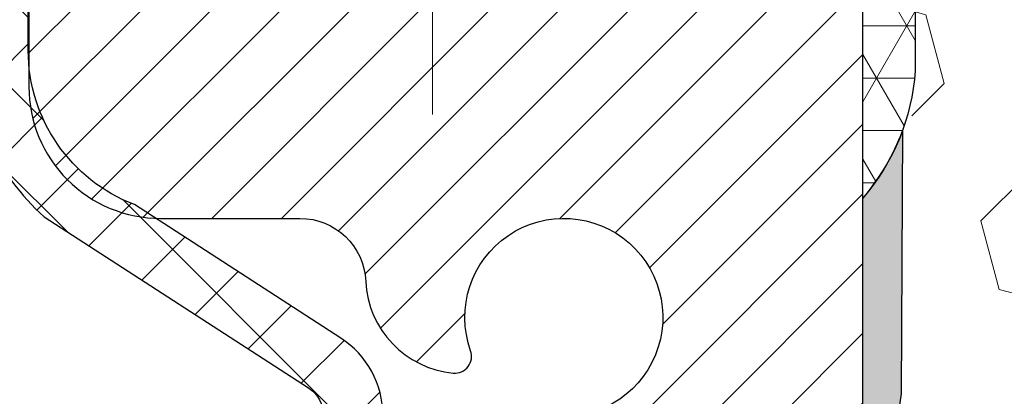
# Model space of a CAD drawing. Extents: x -7 to 3254, y -7 to 1977.
# Drawn here: x 17 to 19, y 22 to 22 of the extents above; entities that cross this region are included whole.
import ezdxf

# ---------------------------------------------------------------- set-up
doc = ezdxf.new("R2010")
doc.units = 0
doc.header["$LTSCALE"] = 5
doc.header["$MEASUREMENT"] = 0
doc.linetypes.add('CENTERX2', pattern=[4, 2.5, -0.5, 0.5, -0.5])
for name, color, linetype, lineweight in [('CENTERLINE - L', 1, 'CENTERX2', 18), ('CONCRETE - H', 130, 'CONTINUOUS', 9), ('CORNER BEAD - H', 50, 'CONTINUOUS', 15), ('CORNER BEAD - L', 52, 'CONTINUOUS', 25), ('EPOXY ADHESIVE - H', 50, 'CONTINUOUS', 15), ('EPOXY ADHESIVE - L', 52, 'CONTINUOUS', 25), ('FOAM INSERT - H', 150, 'CONTINUOUS', 9), ('MIG RETAINER - H', 251, 'CONTINUOUS', 20), ('MIG RETAINER - L', 7, 'CONTINUOUS', 30), ('PVC SIDESHEET - H', 170, 'CONTINUOUS', 20), ('PVC SIDESHEET - L', 150, 'CONTINUOUS', 25)]:
    doc.layers.add(name, color=color, linetype=linetype, lineweight=lineweight)

msp = doc.modelspace()

# ---------------------------------------------------------------- hatches: boundary and pattern name
at = {"layer": 'CONCRETE - H'}
h = msp.add_hatch(dxfattribs=at)
h.set_pattern_fill('AR-CONC', color=256, scale=0.231)
h.set_pattern_definition([(49.99999999999999, (0, 0), (1.65687102180774, -0.1449574318097947), [0.17325, -1.90575]), (355, (0, 0), (-0.32051558064603, 1.737563828847027), [0.1386, -1.5246]), (100.45144446, (0.13807258311, -0.01207978464), (1.336355435939629, 1.592606379137534), [0.14723984352, -1.61963827872]), (46.18420000000002, (0, 0.462), (2.465327473851332, -0.3823495386320068), [0.259875, -2.858625]), (96.63563549, (0.20544388095, 0.43013746083), (2.159069094507468, 2.250213967789211), [0.22085989002, -2.4294587856]), (351.1841639899999, (0, 0.462), (2.159069093076526, 2.250213966623678), [0.2079, -2.28690000231]), (21, (0.231, 0.3465), (1.378855290393647, -0.9300496374369327), [0.17325, -1.90575]), (326.0000000000001, (0.231, 0.3465), (0.5620584167388538, 1.67509660405823), [0.1386, -1.5246]), (71.45144474, (0.34590460674, 0.26899586406), (1.940913690246233, 0.7450469629826774), [0.1472398389, -1.61963827872]), (37.50000000000001, (0, 0), (0.02808926578294145, 0.7689848023503296), [0, -1.50612, 0, -1.5477, 0, -1.530375]), (7.499999999999999, (0, 0), (0.6076906314913633, 0.9110910544482522), [0, -0.88242, 0, -1.47147, 0, -0.583275]), (327.5, (-0.51513, 0), (1.233129827558265, -0.05210175370641724), [0, -0.5775, 0, -1.8018, 0, -2.39085]), (317.5, (-0.7461300000000001, 0), (1.347160051180912, 0.231242509187654), [0, -0.75075, 0, -1.19658, 0, -1.69785])])
edge = h.paths.add_edge_path()
edge.add_spline(control_points=[(7.221447110155168, 23.08187340329516), (7.588370319072647, 22.05620858693844), (12.66553492886479, 22.91738508372818), (18.77866275488999, 12.97101298584764), (11.47266498875627, 12.38348613170997), (11.41530497951146, 10.99912910005606)], knot_values=[0, 0, 0, 0, 2.756812715413949, 12.70938068862233, 16.6993514760857, 16.6993514760857, 16.6993514760857, 16.6993514760857], degree=3, periodic=0)
edge.add_line((11.41530497951146, 10.99912910005605), (11.90830663153349, 10.99912910005469))
edge.add_line((11.90830663153349, 10.99912910005469), (11.90830663153349, 11.12511310856769))
edge.add_line((11.90830663153349, 11.12511310856769), (11.90830663153349, 11.1959791085676))
edge.add_line((11.90830663153349, 11.1959791085676), (12.57799033153346, 11.1959791085676))
edge.add_arc((12.57799033153348, 11.23534910856758), 0.03936999999998569, 269.9999999999768, 299.9999999999687)
edge.add_line((12.59767533153345, 11.20125368842059), (12.73343623915131, 11.27963528497924))
edge.add_arc((12.78855423915113, 11.18416810856807), 0.1102359999995497, 90.00000000001472, 120.00000000002649, ccw=False)
edge.add_line((12.7885542391511, 11.29440410856762), (13.69651218018002, 11.29440410856762))
edge.add_arc((13.69651218018011, 11.33377410856755), 0.03936999999993418, 269.999999999863, 299.9999673212338)
edge.add_line((13.71619716073369, 11.29967867719324), (14.39628436633894, 11.69232669123841))
edge.add_arc((14.4562843070663, 11.58840360856328), 0.1199999999999497, 89.99999999996692, 119.99996732130131, ccw=False)
edge.add_line((14.45628430706637, 11.70840360856323), (14.66772568962616, 11.70840360856329))
edge.add_arc((14.66772568962616, 11.74777360856321), 0.03936999999992352, 270, 315.000000000075)
edge.add_line((14.69556448360146, 11.71993481458799), (14.81203100773435, 11.83640133872092))
edge.add_arc((15.06173298204094, 11.58669936441422), 0.3531319186157956, 103.90200089102763, 134.9999999999868, ccw=False)
edge.add_arc((15.35101757512385, 10.41792959097358), 1.557170273114367, 76.09799910891638, 103.90200089104007, ccw=False)
edge.add_arc((15.64030216820751, 11.58669936441314), 0.3531319186166605, 45.00000000008072, 76.09799910894031, ccw=False)
edge.add_line((15.89000414251441, 11.83640133872075), (16.00647066664733, 11.71993481458799))
edge.add_arc((16.03430946062254, 11.7477736085632), 0.03936999999985372, 225.0000000000018, 270.0000000000103)
edge.add_line((16.03430946062255, 11.70840360856334), (16.68157626431088, 11.70840360856334))
edge.add_line((16.68157626431088, 11.70840360856334), (17.67994260265652, 11.70840360856329))
edge.add_arc((17.67994260265652, 11.74777360856331), 0.03937000000001944, 269.9999999999948, 360)
edge.add_line((17.71931260265654, 11.74777360856331), (17.71931260271178, 20.43558573419932))
edge.add_arc((17.67994260271177, 20.43558573419927), 0.03937000000001234, 7.755480046238301e-11, 75.82978608414072)
edge.add_line((17.68958051146009, 20.47375781319636), (17.63620865626697, 20.49462102247742))
edge.add_line((17.63620865626697, 20.49462102247742), (17.59135321603995, 20.51775029027078))
edge.add_line((17.59135321603995, 20.51775029027078), (17.53733767262969, 20.55768154819009))
edge.add_line((17.53733767262969, 20.55768154819009), (17.53837263360552, 20.55884748729022))
edge.add_line((17.53837263360552, 20.55884748729022), (17.50662764625417, 20.58942346732613))
edge.add_line((17.50662764625417, 20.58942346732613), (17.47216559302043, 20.63213706694864))
edge.add_line((17.47216559302043, 20.63213706694864), (17.44250244200833, 20.67895621371929))
edge.add_line((17.44250244200833, 20.67895621371929), (17.41787549978753, 20.72829685308818))
edge.add_line((17.41787549978753, 20.72829685308818), (17.39778443271373, 20.77947187810048))
edge.add_line((17.39778443271373, 20.77947187810048), (17.38170859280842, 20.83178778603974))
edge.add_line((17.38170859280842, 20.83178778603974), (17.36893636922497, 20.88506445575615))
edge.add_line((17.36893636922497, 20.88506445575615), (17.3587900217976, 20.93900104827719))
edge.add_line((17.3587900217976, 20.93900104827719), (17.34792078166882, 21.01093324735996))
edge.add_line((17.34792078166882, 21.01093324735996), (17.34833099598609, 21.01097611691955))
edge.add_line((17.34833099598609, 21.01097611691955), (17.34463706854436, 21.03988409107637))
edge.add_line((17.34463706854436, 21.03988409107637), (17.33812328941349, 21.09436990369738))
edge.add_line((17.33812328941349, 21.09436990369738), (17.33895550582831, 21.10144715963759))
edge.add_arc((20.12553729284053, 20.80002176121543), 2.802837013906124, 172.6119742858085, 173.8263025459717, ccw=False)
edge.add_line((17.34596926979248, 21.16043393050347), (17.35315843402665, 21.21405381786406))
edge.add_line((17.35315843402665, 21.21405381786406), (17.36192168275744, 21.26818712555553))
edge.add_line((17.36192168275744, 21.26818712555553), (17.37286874443441, 21.32194328240905))
edge.add_line((17.37286874443441, 21.32194328240905), (17.38666644114704, 21.37492954311244))
edge.add_line((17.38666644114704, 21.37492954311244), (17.403998176394, 21.42687687831551))
edge.add_line((17.403998176394, 21.42687687831551), (17.431360595375, 21.49119352756145))
edge.add_line((17.431360595375, 21.49119352756145), (17.4326156107831, 21.49061413658922))
edge.add_line((17.4326156107831, 21.49061413658922), (17.45182292613077, 21.52614493540318))
edge.add_line((17.45182292613077, 21.52614493540318), (17.48317702605465, 21.57184766465593))
edge.add_line((17.48317702605465, 21.57184766465593), (17.51912755454711, 21.61283046878725))
edge.add_line((17.51912755454711, 21.61283046878725), (17.56145872414046, 21.65040483899941))
edge.add_line((17.56145872414046, 21.65040483899941), (17.60651672442069, 21.68032678363454))
edge.add_line((17.60651672442069, 21.68032678363454), (17.60657756232041, 21.68022555205027))
edge.add_line((17.60657756232041, 21.68022555205027), (17.64689631611068, 21.6987158009556))
edge.add_line((17.64689631611068, 21.6987158009556), (17.67437886998866, 21.70945880906459))
edge.add_line((17.67437886998866, 21.70945880906459), (17.69601379080985, 21.71763283242126))
edge.add_arc((17.67994260271167, 21.75357325274605), 0.03937000000012333, 294.0923761645196, 359.9999999999793)
edge.add_line((17.7193126027118, 21.75357325274604), (17.7193126027118, 21.94280830160471))
edge.add_line((17.7193126027118, 21.94280830160471), (17.81773760271145, 21.94280830160471))
edge.add_line((17.81773760271145, 21.94280830160471), (17.81773760271147, 21.94736085772462))
edge.add_arc((17.77836760271144, 21.94736085772476), 0.03937000000002655, 359.999999999788, 417.0968478606285)
edge.add_line((17.79975419934732, 21.98041551525341), (17.48453625889151, 22.18436374672655))
edge.add_arc((17.66222610271297, 22.38305610015439), 0.2665564328767782, 180.9630706010332, 228.1938505934878, ccw=False)
edge.add_line((17.39570732460049, 22.37857582991421), (17.30592596492733, 22.37857582991421))
edge.add_line((17.30592596492733, 22.37857582991421), (17.10710706728938, 22.37857582991421))
edge.add_arc((17.10710706728937, 22.45731598739451), 0.0787401574802935, 179.9999999999974, 270.00000000000773, ccw=False)
edge.add_line((17.02836690980908, 22.45731598739451), (17.02836690980911, 23.08187340329516))
edge.add_line((17.02836690980911, 23.08187340329516), (12.96124711467473, 23.08187340329516))
edge.add_line((12.96124711467473, 23.08187340329516), (7.221447110155168, 23.08187340329516))
at = {"layer": 'CORNER BEAD - H'}
h = msp.add_hatch(dxfattribs=at)
h.set_pattern_fill('NET3', color=256, scale=0.4999999999999999, style=0)
h.set_pattern_definition([(0, (92.41440743076998, 339.0374496899047), (0, 0.06249999999999999), []), (59.99999999999999, (92.41440743076998, 339.0374496899047), (-0.05412658773652741, 0.03125), []), (120, (92.41440743076998, 339.0374496899047), (-0.05412658773652741, -0.03124999999999998), [])])
h.paths.add_polyline_path([(18.32486059955528, 22.9834486001447), (18.43840740032789, 22.98344860014504), (18.46124711467496, 22.97994137636977), (18.48591754964775, 22.97545584273837, 0.24368083687215), (18.62912581501124, 22.90399870589033, 0.2762152819572091), (18.52374711467212, 22.72779765694202), (18.52374711467496, 22.35861763940432, -0.162005855670966), (18.46124711467496, 22.20687340329539), (18.46124711467399, 22.87470860004464, 0.4142135623700213), (18.43124711467431, 22.90470860004473), (18.36624711467414, 22.90470860004541, 0.4142135623756614), (18.34624711467399, 22.88470860004543), (18.34624711467396, 22.87650819939279)])
at = {"layer": 'EPOXY ADHESIVE - H'}
h = msp.add_hatch(dxfattribs=at)
h.set_pattern_fill('AR-SAND', color=256, scale=0.03937007874015701)
h.set_pattern_definition([(37.50000000000001, (92.41440743076998, 339.0374496899047), (-0.002480053468882181, 0.07585920350445416), [0, -0.05984251968503865, 0, -0.06692913385826692, 0, -0.06397637795275514]), (7.499999999999999, (92.41440743076998, 339.0374496899047), (0.06967624823888606, 0.1111081128043191), [0, -0.03228346456692874, 0, -0.05393700787401511, 0, -0.02066929133858243]), (327.5, (92.36598223391962, 339.0374496899047), (0.1226040103051755, 0.0002227973833450738), [0, -0.0196850393700785, 0, -0.07086614173228262, 0, -0.09251968503936897]), (317.5, (92.36598223391962, 339.0374496899047), (0.118351441124892, 0.03455415609977319), [0, -0.009842519685039252, 0, -0.04645669291338526, 0, -0.05314960629921196])])
h.paths.add_polyline_path([(18.22324711467462, 20.1141218098827), (18.22324711467166, 20.17270860004567), (18.46124711467058, 20.17270860004567), (18.46124711467382, 20.83187340329539), (18.46124711467405, 22.20687340329539, 0.09035585911871212), (18.50848532070836, 22.28718244158188), (18.50716748361879, 21.97350907856844), (18.49019038303618, 21.86012594025215), (18.50689395353425, 21.76118283483402), (18.51330549871659, 21.54980296864005), (18.53253648719578, 21.38966744688651), (18.51330549871659, 21.32561368249344), (18.52612494201344, 21.10782910632361), (18.53253648719578, 20.96503665614546), (18.51330549871659, 20.72163101852675), (18.51971522036501, 20.34691216481929), (18.50178618366289, 20.08650568890152), (18.37305630595318, 20.09065547213322), (18.29854775230018, 20.03067334187699), (18.28751948509779, 19.78831222935014), (18.31689762131845, 19.61536506610037), (18.28822183656638, 19.48725753731469), (18.28518868991949, 19.22463332668076), (18.31987629195118, 19.08187340329437), (18.2844143522895, 18.94539222577328), (18.30779429023386, 18.81401956985849), (18.28970825352479, 18.65820553912283), (18.30251789914581, 18.53905364669072), (18.26783029711413, 18.37407406236127), (18.30025909012937, 18.26408772352295), (18.27537133393497, 18.13882541131341), (18.26179707854334, 18.08187340329562), (18.22324711467468, 18.08187340329562)])
at = {"layer": 'FOAM INSERT - H'}
h = msp.add_hatch(dxfattribs=at)
h.set_pattern_fill('HEX', color=256, scale=0.6785000000000001, angle=45, style=0)
h.set_pattern_definition([(45, (18.33516408534572, 13.81069050402135), (-0.1038736744048991, 0.1038736744048992), [0.08481250000000001, -0.169625]), (165, (18.33516408534572, 13.81069050402135), (-0.03802040361662655, -0.1418940780215256), [0.08481250000000001, -0.169625]), (105, (18.39513557922511, 13.87066199790073), (-0.1418940780215257, -0.03802040361662649), [0.08481250000000001, -0.169625])])
edge = h.paths.add_edge_path()
edge.add_line((18.51295745707227, 20.67086950966856), (18.50847077314312, 20.89631006024135))
edge.add_line((18.50847077314312, 20.89631006024135), (18.52017116039166, 20.95564096330313))
edge.add_line((18.52017116039166, 20.95564096330313), (18.51501392958978, 21.06412310085267))
edge.add_line((18.51501392958978, 21.06412310085267), (18.51522607158549, 21.24775310038299))
edge.add_line((18.51522607158549, 21.24775310038299), (18.51330701469347, 21.48043441522665))
edge.add_line((18.51330701469346, 21.48043441522665), (18.50457002986683, 21.58032293039477))
edge.add_line((18.50457002986683, 21.58032293039477), (18.50248238596861, 21.71832733266783))
edge.add_line((18.50248238596861, 21.71832733266783), (18.51330701469346, 21.78632528288662))
edge.add_line((18.51330701469346, 21.78632528288662), (18.50661160924812, 21.83310218819801))
edge.add_line((18.50661160924812, 21.83310218819801), (18.51330701469346, 21.86824494136815))
edge.add_line((18.51330701469346, 21.86824494136815), (18.50689546951111, 21.94153631023218))
edge.add_line((18.50689546951111, 21.94153631023218), (18.51365579514583, 22.04629794005947))
edge.add_line((18.51365579514583, 22.04629794005947), (18.50716899959566, 22.14040813669666))
edge.add_line((18.50716899959566, 22.14040813669666), (18.52374711467471, 22.35861763940426))
edge.add_line((18.52374711467471, 22.35861763940426), (18.52374711467471, 22.5805483869409))
edge.add_arc((18.57062211466385, 22.58054838694099), 0.04687499998913935, 180.0000000001042, 255.5224878039729)
edge.add_arc((18.58234086467471, 22.62593491053778), 0.09375000000000729, 255.5224878038815, 355.8048724010766)
edge.add_line((18.67583968046412, 22.61907678061931), (18.67929718179184, 22.66621386953068))
edge.add_arc((18.77902925196437, 22.65889853094754), 0.09999999999742076, 466.3070377484434, 535.8048723989921, ccw=False)
edge.add_arc((18.93947079888602, 22.11048130074974), 0.6714043650108811, 426.8723999277885, 466.30703774840117, ccw=False)
edge.add_arc((19.12462908091393, 22.54400002692867), 0.1999999999999827, 376.1961908722534, 426.8723999277687, ccw=False)
edge.add_arc((19.40672079888517, 22.62593491053775), 0.09375000000002441, 196.196190872264, 343.803809127736)
edge.add_arc((19.6888125168564, 22.54400002692861), 0.1999999999999737, 473.1276000722247, 523.803809127729, ccw=False)
edge.add_arc((19.87397079888434, 22.11048130075), 0.6714043650106014, 426.8723999275109, 473.1276000722234, ccw=False)
edge.add_arc((20.05912908091438, 22.54400002692765), 0.2000000000000433, 376.196190872477, 426.8723999275415, ccw=False)
edge.add_arc((20.34122079888536, 22.62593491053778), 0.0937499999999911, 196.1961908724508, 343.8038091275671)
edge.add_arc((20.62331251685631, 22.54400002692782), 0.1999999999999787, 473.1276000724574, 523.8038091275598, ccw=False)
edge.add_arc((20.80847079888608, 22.11048130074977), 0.6714043650108, 426.87239992779865, 473.12760007245447, ccw=False)
edge.add_arc((20.993629080914, 22.54400002692847), 0.2000000000001029, 376.19619087230274, 426.8723999278332, ccw=False)
edge.add_arc((21.27572079888525, 22.62593491053789), 0.09375000000000265, 196.1961908723582, 343.8038091276775)
edge.add_arc((21.55781251685644, 22.54400002692861), 0.2000000000000032, 473.1276000722253, 523.8038091277144, ccw=False)
edge.add_arc((21.74297079888441, 22.11048130074991), 0.6714043650107226, 426.87239992752984, 473.1276000722229, ccw=False)
edge.add_arc((21.92812908091429, 22.54400002692779), 0.20000000000002, 376.1961908724452, 426.87239992753643, ccw=False)
edge.add_arc((22.21022079888527, 22.62593491053778), 0.0937499999999866, 196.1961908724335, 343.8038091275666)
edge.add_arc((22.49231251685622, 22.54400002692782), 0.1999999999999787, 473.1276000724574, 523.8038091275598, ccw=False)
edge.add_arc((22.67747079888601, 22.11048130074994), 0.6714043650106516, 426.87239992771083, 473.1276000724619, ccw=False)
edge.add_arc((22.86262908091447, 22.54400002692844), 0.199999999999926, 376.1961908722409, 426.8723999277031, ccw=False)
edge.add_arc((23.14472079888523, 22.62593491053732), 0.09374999999954808, 196.1961908722581, 343.8038091277419)
edge.add_arc((23.4268125168561, 22.54400002692827), 0.2000000000000919, 473.1276000722432, 523.8038091277218, ccw=False)
edge.add_arc((23.6119707988846, 22.11048130074997), 0.6714043650106463, 434.11383223960854, 473.1276000722818, ccw=False)
edge.add_arc((23.76837961803628, 22.6600622589788), 0.09999999999744263, 364.1951276011375, 434.1138322395722, ccw=False)
edge.add_line((23.86811168820881, 22.66737759756217), (23.87165454888552, 22.61907678061991))
edge.add_arc((23.96515336468647, 22.62593491053011), 0.09375000001091342, 184.1951275933662, 284.4775121677391)
edge.add_arc((23.97687211467469, 22.58054838692743), 0.04687500000000739, 284.4775121678578, 360.0000000001043)
edge.add_line((24.02374711467471, 22.58054838692752), (24.02374711467493, 22.3586176394046))
edge.add_arc((24.28301599069702, 22.37666131094991), 0.2598959871883206, 183.9810485659057, 220.7902489380721)
edge.add_line((24.08624711467471, 22.20687340329596), (24.08624711467471, 21.51937340329539))
edge.add_arc((24.08624711467471, 21.33187340329539), 0.1875, 360, 450, ccw=False)
edge.add_line((24.27374711467471, 21.33187340329539), (24.27374711467471, 21.01937340329539))
edge.add_arc((24.08624711467471, 21.01937340329539), 0.1875, 270, 360, ccw=False)
edge.add_line((24.08624711467471, 20.83187340329539), (24.08624711467471, 20.33187340329539))
edge.add_arc((24.08624711467471, 20.14437340329539), 0.1875, 360, 450, ccw=False)
edge.add_line((24.27374711467471, 20.14437340329539), (24.27374711467471, 19.83187340329539))
edge.add_arc((24.08624711467471, 19.83187340329539), 0.1875, 270, 360, ccw=False)
edge.add_line((24.08624711467471, 19.64437340329539), (24.08624711467471, 18.08187340329539))
edge.add_line((24.08624711467471, 18.08187340329539), (18.27518750041012, 18.08187340329573))
edge.add_line((18.27518750041012, 18.08187340329573), (18.25277302780602, 18.21045416802548))
edge.add_line((18.25277302780602, 18.21045416802548), (18.25929659234313, 18.32977185390422))
edge.add_line((18.25929659234313, 18.32977185390422), (18.27780631572815, 18.45062299251435))
edge.add_line((18.27780631572815, 18.45062299251435), (18.28010159367462, 18.60380846142479))
edge.add_line((18.28010159367462, 18.60380846142479), (18.28253316856566, 18.8968671781241))
edge.add_line((18.28253316856566, 18.8968671781241), (18.29564010749694, 19.25212569603136))
edge.add_line((18.29564010749694, 19.25212569603136), (18.28182966568658, 19.51632202062373))
edge.add_line((18.28182966568658, 19.51632202062373), (18.27329114686597, 19.66398394051302))
edge.add_line((18.27329114686597, 19.66398394051302), (18.28311578699356, 19.78841803621683))
edge.add_line((18.28311578699356, 19.78841803621683), (18.28989464127505, 19.91782946129749))
edge.add_line((18.28989464127505, 19.91782946129749), (18.3313434934256, 20.1031861030269))
edge.add_line((18.3313434934256, 20.1031861030269), (18.44056799032671, 20.11296506093433))
edge.add_line((18.44056799032671, 20.11296506093433), (18.50314107007473, 20.1340839527798))
edge.add_line((18.50314107007473, 20.1340839527798), (18.50196277821998, 20.38282002945365))
edge.add_line((18.50196277821998, 20.38282002945365), (18.51712905970714, 20.5322157032858))
edge.add_line((18.51712905970714, 20.5322157032858), (18.51295745707227, 20.67086950966856))
at = {"layer": 'MIG RETAINER - H'}
h = msp.add_hatch(dxfattribs=at)
h.set_pattern_fill('ANSI31', color=256, scale=0.47, style=0)
h.set_pattern_definition([(45, (-925.2505279178293, -415.1796496286346), (-0.04154252339470966, 0.04154252339470967), [])])
h.paths.add_polyline_path([(18.46124711467309, 20.17270860004567), (18.46124711467445, 20.87382550717973), (18.3869507803924, 20.93841032523994), (18.22324711467462, 20.93841032523994), (18.22324711467394, 20.17270860004567)])
edge = h.paths.add_edge_path()
edge.add_arc((17.68124711467607, 22.62170860004801), 0.07800000000003138, 179.9999999999582, 269.9999999994989, ccw=False)
edge.add_line((17.60324711467609, 22.62170860004801), (17.60324711467644, 22.88470860004509))
edge.add_arc((17.58324711467611, 22.88470860004531), 0.02000000000020918, 359.9999999993486, 449.9999999980458)
edge.add_line((17.58324711467679, 22.90470860004541), (17.49624711467692, 22.90470860004723))
edge.add_arc((17.49624711467635, 22.87470860004726), 0.03000000000002956, 449.9999999986973, 539.9999999997827)
edge.add_line((17.46624711467638, 22.87470860004748), (17.4662471146757, 22.33970860004035))
edge.add_arc((17.62324711467562, 22.33970860004013), 0.1569999999999254, 539.9999999999377, 630.0000000003319)
edge.add_line((17.62324711467653, 22.1827086000402), (17.78950742963383, 22.18270860004111))
edge.add_arc((17.78950742962314, 22.10396891500955), 0.07873968503150763, 362.58551599465926, 449.9999999922238, ccw=False)
edge.add_arc((17.98304988868921, 22.11270860004504), 0.114999999999426, 182.585516002114, 264.7875303258168)
edge.add_arc((17.97441920336399, 22.01810145829165), 0.02000000000000517, 264.7875303255701, 379.6742449813813)
edge.add_arc((18.10446616979533, 22.06459907247995), 0.1181095275611714, -102.63422251541402, 199.6742449814629, ccw=False)
edge.add_arc((18.074258009635, 21.92983368870875), 0.02000000000040289, 437.36577748606, 550.6215204679287)
edge.add_arc((18.13224711467518, 21.94070860004672), 0.07899999999997757, 190.6215204695919, 269.9999999991755)
edge.add_line((18.13224711467404, 21.86170860004665), (18.20624711467525, 21.86170860004552))
edge.add_arc((18.20624711467502, 21.84470860004558), 0.01699999999999591, 360, 449.9999999992337, ccw=False)
edge.add_line((18.22324711467508, 21.84470860004558), (18.22324711467439, 21.25100687485076))
edge.add_line((18.22324711467439, 21.25100687485076), (18.3869507803924, 21.25100687485076))
edge.add_line((18.3869507803924, 21.25100687485076), (18.46124711467445, 21.31559169291097))
edge.add_line((18.46124711467445, 21.31559169291097), (18.46124711467638, 22.87470860004453))
edge.add_arc((18.43124711467652, 22.87470860004476), 0.02999999999985903, 359.9999999997829, 449.9999999995657)
edge.add_line((18.43124711467675, 22.90470860004473), (18.36624711467658, 22.90470860004541))
edge.add_arc((18.36624711467624, 22.88470860004531), 0.01999999999998181, 449.9999999993486, 540)
edge.add_line((18.34624711467626, 22.88470860004531), (18.34624711467592, 22.62170860004392))
edge.add_arc((18.26824711467606, 22.62170860004392), 0.07799999999997453, 269.9999999995825, 359.9999999999165, ccw=False)
edge.add_line((18.26824711467538, 22.54370860004394), (18.26424711467536, 22.54370860004394))
edge.add_arc((18.26424711467592, 22.62170860004392), 0.07799999999986085, 179.999999999833, 269.999999999666, ccw=False)
edge.add_line((18.18624711467595, 22.62170860004414), (18.18624711467629, 22.88470860004475))
edge.add_arc((18.16624711467642, 22.88470860004475), 0.01999999999998181, 360, 449.9999999996743)
edge.add_line((18.16624711467642, 22.90470860004473), (18.02480046662009, 22.90470860004564))
edge.add_line((18.02480046662021, 22.90470860004564), (18.02480046662021, 22.57381339382835))
edge.add_line((18.02480046662021, 22.57381339382846), (18.00551490422248, 22.55448278692654))
edge.add_line((18.00551490422248, 22.55448278692654), (18.00551490422248, 22.47734053734132))
edge.add_line((18.00551490422248, 22.47734053734132), (17.94765821703385, 22.43876941254837))
edge.add_line((17.94765821703385, 22.43876941254837), (17.88980152984522, 22.47734053734132))
edge.add_line((17.88980152984522, 22.47734053734132), (17.88980152984522, 22.55448278692654))
edge.add_line((17.88980152984522, 22.55448278692654), (17.8705159674484, 22.57376834932256))
edge.add_line((17.8705159674484, 22.57376834932268), (17.8705159674484, 22.90470860004575))
edge.add_line((17.8705159674484, 22.90470860004564), (17.78324711467639, 22.90470860004586))
edge.add_arc((17.78324711467639, 22.88470860004588), 0.01999999999998181, 450, 540)
edge.add_line((17.7632471146764, 22.88470860004588), (17.76324711467606, 22.62170860004778))
edge.add_arc((17.68524711467597, 22.62170860004801), 0.07800000000008822, 269.999999999666, 359.999999999833, ccw=False)
edge.add_line((17.68524711467552, 22.54370860004792), (17.6812471146755, 22.54370860004792))
at = {"layer": 'PVC SIDESHEET - H'}
h = msp.add_hatch(dxfattribs=at)
h.set_pattern_fill('ANSI37', color=256, scale=0.59055, style=0)
h.set_pattern_definition([(45, (2.030469709121007, 335.4885264254011), (-0.05219773870371446, 0.05219773870371446), []), (135, (2.030469709121007, 335.4885264254011), (-0.05219773870371446, -0.05219773870371446), [])])
edge = h.paths.add_edge_path()
edge.add_arc((17.77836760265626, 11.64934860856329), 0.1102359999999862, 270, 360)
edge.add_line((17.88860360265625, 11.64934860856329), (17.88860360265238, 20.51308290233567))
edge.add_arc((17.77836760271137, 20.51308290233567), 0.1102360000001319, 5.908937178081107e-11, 79.36016717828078)
edge.add_line((17.79872098869549, 20.621423639711), (17.77840317201407, 20.62576963277309))
edge.add_line((17.77840317201407, 20.62576963277309), (17.75825978941981, 20.63053209559473))
edge.add_line((17.75825978941981, 20.63053209559473), (17.73846527499978, 20.63612749793549))
edge.add_line((17.73846527499978, 20.63612749793549), (17.71919406284127, 20.64297230955503))
edge.add_line((17.71919406284127, 20.64297230955492), (17.70061909075167, 20.65147523630606))
edge.add_line((17.70061909075167, 20.65147523630617), (17.68286279250384, 20.66178292836764))
edge.add_line((17.68286279250384, 20.66178292836764), (17.6659861137195, 20.67372298578562))
edge.add_line((17.6659861137195, 20.67372298578573), (17.65004628021364, 20.68710370724727))
edge.add_line((17.65004628021364, 20.68710370724727), (17.63510051780105, 20.70173339143969))
edge.add_line((17.63510051780105, 20.70173339143957), (17.62120605229671, 20.7174203370497))
edge.add_line((17.62120605229671, 20.7174203370497), (17.60842010951552, 20.73397284276496))
edge.add_line((17.60842010951552, 20.73397284276496), (17.59678877852156, 20.75120967852479))
edge.add_line((17.59678877852156, 20.75120967852479), (17.58627283691902, 20.76902982777528))
edge.add_line((17.58627283691902, 20.7690298277754), (17.57679361755339, 20.78736936162238))
edge.add_line((17.57679361755339, 20.78736936162238), (17.56827223980753, 20.80616455187862))
edge.add_line((17.56827223980753, 20.80616455187862), (17.56062982306429, 20.82535167035655))
edge.add_line((17.56062982306429, 20.82535167035655), (17.55378748670677, 20.84486698886906))
edge.add_line((17.55378748670677, 20.84486698886906), (17.54766635011759, 20.86464677922868))
edge.add_line((17.54766635011759, 20.86464677922856), (17.54218753267963, 20.88462731324785))
edge.add_line((17.54218753267963, 20.88462731324796), (17.53727215377597, 20.90474486273968))
edge.add_line((17.53727215377597, 20.90474486273968), (17.53284192860252, 20.9249369308543))
edge.add_line((17.53284192860252, 20.92493693085419), (17.52883226534703, 20.9451693193804))
edge.add_line((17.52883226534703, 20.9451693193804), (17.52519225924181, 20.96543611645347))
edge.add_line((17.52519225924181, 20.96543611645359), (17.52187160014245, 20.98573263908816))
edge.add_line((17.52187160014245, 20.98573263908804), (17.5188199779048, 21.00605420429918))
edge.add_line((17.5188199779048, 21.00605420429918), (17.51598708238447, 21.0263961291015))
edge.add_line((17.51598708238447, 21.0263961291015), (17.5133226034373, 21.04675373050998))
edge.add_line((17.5133226034373, 21.04675373050998), (17.51077623091913, 21.06712232553934))
edge.add_line((17.51077623091913, 21.06712232553934), (17.50829765468546, 21.08749723120445))
edge.add_arc((17.56692644101122, 21.09457949347268), 0.05905499999887286, 173.1121365470017, 186.8878634529983, ccw=False)
edge.add_line((17.50829765468546, 21.10166175574079), (17.51077623091913, 21.1220366614059))
edge.add_line((17.51077623091913, 21.12203666140579), (17.5133226034373, 21.14240525643515))
edge.add_line((17.5133226034373, 21.14240525643515), (17.51598708238447, 21.16276285784363))
edge.add_line((17.51598708238447, 21.16276285784363), (17.5188199779048, 21.18310478264596))
edge.add_line((17.5188199779048, 21.18310478264596), (17.52187160014245, 21.20342634785709))
edge.add_line((17.52187160014245, 21.20342634785709), (17.52519225924181, 21.22372287049166))
edge.add_line((17.52519225924181, 21.22372287049177), (17.52883226534703, 21.24398966756485))
edge.add_line((17.52883226534703, 21.24398966756473), (17.53284192860252, 21.26422205609094))
edge.add_line((17.53284192860252, 21.26422205609094), (17.53727215377597, 21.28441412420557))
edge.add_line((17.53727215377597, 21.28441412420568), (17.54218753267963, 21.3045316736974))
edge.add_line((17.54218753267963, 21.3045316736974), (17.54766635011759, 21.32451220771668))
edge.add_line((17.54766635011759, 21.32451220771657), (17.55378748670677, 21.34429199807619))
edge.add_line((17.55378748670677, 21.3442919980763), (17.56062982306429, 21.3638073165888))
edge.add_line((17.56062982306429, 21.36380731658869), (17.56827223980753, 21.38299443506673))
edge.add_line((17.56827223980753, 21.38299443506673), (17.57679361755339, 21.40178962532298))
edge.add_line((17.57679361755339, 21.40178962532298), (17.58627283691902, 21.42012915916996))
edge.add_line((17.58627283691902, 21.42012915916996), (17.59678877852156, 21.43794930842046))
edge.add_line((17.59678877852156, 21.43794930842034), (17.60842010951552, 21.45518614418017))
edge.add_line((17.60842010951552, 21.45518614418017), (17.62120605229671, 21.47173864989543))
edge.add_line((17.62120605229671, 21.47173864989543), (17.63510051780105, 21.48742559550567))
edge.add_line((17.63510051780105, 21.48742559550567), (17.65004628021364, 21.50205527969808))
edge.add_line((17.65004628021364, 21.50205527969808), (17.6659861137195, 21.51543600115963))
edge.add_line((17.6659861137195, 21.51543600115963), (17.68286279250384, 21.5273760585776))
edge.add_line((17.68286279250384, 21.52737605857749), (17.70061909075167, 21.53768375063908))
edge.add_line((17.70061909075167, 21.53768375063908), (17.71919406284127, 21.54618667739021))
edge.add_line((17.71919406284127, 21.54618667739021), (17.73846527499978, 21.55303148900975))
edge.add_line((17.73846527499978, 21.55303148900987), (17.75825978941981, 21.55862689135063))
edge.add_line((17.75825978941981, 21.55862689135063), (17.77840317201407, 21.56338935417227))
edge.add_line((17.77840317201407, 21.56338935417227), (17.79872098869549, 21.56773534723436))
edge.add_arc((17.77836760271154, 21.67607608460946), 0.1102359999999649, 280.6398328216385, 360)
edge.add_line((17.8886036027115, 21.67607608460946), (17.88860360271127, 21.87348906140767))
edge.add_line((17.88860360271127, 21.87348906140755), (17.8886036027115, 21.94736085772445))
edge.add_arc((17.77836760271154, 21.94736085772502), 0.1102359999999454, 359.9999999997341, 417.096847860572)
edge.add_line((17.83825007329204, 22.03991389880514), (17.59230304974113, 22.19904335830449))
edge.add_arc((17.66222610271285, 22.38305610015448), 0.1968500000001917, 179.9999999999173, 249.19369572159468, ccw=False)
edge.add_line((17.4653761027127, 22.3830561001547), (17.46537610271429, 22.88108660015473))
edge.add_arc((17.48899810271431, 22.88108660015462), 0.02362200000001557, 89.99999999965098, 179.9999999995864, ccw=False)
edge.add_line((17.48899810271445, 22.90470860015466), (17.868918602478, 22.90470860015364))
edge.add_line((17.868918602478, 22.90470860015364), (17.86891860247812, 22.96376371569988))
edge.add_line((17.86891860247812, 22.96376371569988), (17.84431249692051, 22.98344860014595))
edge.add_line((17.84431249692051, 22.98344860014583), (17.50590566983789, 22.98344860014674))
edge.add_arc((17.50590566983755, 22.87321260014676), 0.1102359999999862, 89.99999999982273, 179.9999999998227)
edge.add_line((17.39566966983756, 22.87321260014721), (17.3956696698362, 22.38305610015504))
edge.add_arc((17.66222610271291, 22.38305610015436), 0.266556432876726, 179.9999999998656, 228.1938505934935)
edge.add_line((17.48453625889152, 22.18436374672649), (17.79975419934721, 21.98041551525341))
edge.add_arc((17.77836760271143, 21.94736085772468), 0.03937000000003704, 0, 57.09684786083989, ccw=False)
edge.add_line((17.81773760271147, 21.94736085772468), (17.81773760271125, 21.87348906140744))
edge.add_line((17.81773760271125, 21.87348906140755), (17.81773760271147, 21.69103096044853))
edge.add_arc((17.75868260271071, 21.69103096044921), 0.05905500000076636, 286.33273375855, 359.9999999994485, ccw=False)
edge.add_line((17.77528975519948, 21.63435913754472), (17.75200662818628, 21.62742953536133))
edge.add_line((17.75200662818628, 21.62742953536133), (17.72894902821457, 21.62016937101373))
edge.add_line((17.72894902821457, 21.62016937101373), (17.70627324802552, 21.61234956125566))
edge.add_line((17.70627324802552, 21.61234956125577), (17.68413558036008, 21.6037410228414))
edge.add_line((17.68413558036008, 21.6037410228414), (17.6626923179594, 21.5941146725246))
edge.add_line((17.6626923179594, 21.5941146725246), (17.64209975356465, 21.58324142705919))
edge.add_line((17.64209975356465, 21.58324142705908), (17.62251417991655, 21.57089220319915))
edge.add_line((17.62251417991655, 21.57089220319915), (17.60409185835869, 21.55683800565691))
edge.add_line((17.60409185835869, 21.55683800565691), (17.5869467765587, 21.54096826547129))
edge.add_line((17.5869467765587, 21.54096826547141), (17.57106711714579, 21.5235248464511))
edge.add_line((17.57106711714579, 21.5235248464511), (17.55641776577085, 21.50481487702825))
edge.add_line((17.55641776577085, 21.50481487702814), (17.54296360808536, 21.48514548563469))
edge.add_line((17.54296360808536, 21.48514548563469), (17.53066921052385, 21.46482172545063))
edge.add_line((17.53066921052385, 21.46482172545063), (17.51948353008339, 21.44404717149109))
edge.add_line((17.51948353008339, 21.44404717149121), (17.50933317260461, 21.42288009216804))
edge.add_line((17.50933317260461, 21.42288009216793), (17.5001437137509, 21.40136556034668))
edge.add_line((17.5001437137509, 21.40136556034679), (17.49184580602861, 21.37953398595653))
edge.add_line((17.49184580602861, 21.37953398595653), (17.48437236254478, 21.35740924985942))
edge.add_line((17.48437236254478, 21.35740924985942), (17.47765630675548, 21.33501520302821))
edge.add_line((17.47765630675548, 21.33501520302832), (17.47163056211667, 21.31237569643588))
edge.add_line((17.47163056211667, 21.31237569643588), (17.46622805208432, 21.28951458105496))
edge.add_line((17.46622805208432, 21.28951458105496), (17.46138170011437, 21.26645570785843))
edge.add_line((17.46138170011437, 21.26645570785843), (17.45702442966279, 21.24322292781915))
edge.add_line((17.45702442966279, 21.24322292781915), (17.45308916418543, 21.21984009190987))
edge.add_line((17.45308916418543, 21.21984009190999), (17.44950882713857, 21.19633105110358))
edge.add_line((17.44950882713857, 21.19633105110347), (17.44621634197784, 21.17271965637258))
edge.add_line((17.44621634197784, 21.17271965637258), (17.44314463215943, 21.14902975869018))
edge.add_line((17.44314463215943, 21.14902975869029), (17.44022662113906, 21.12528520902924))
edge.add_line((17.44022662113906, 21.12528520902913), (17.43739523237304, 21.10150985836208))
edge.add_arc((17.4960421680795, 21.09457949347257), 0.05905500000222566, 173.2605572723645, 186.7394427276355)
edge.add_line((17.43739523237304, 21.08764912858294), (17.44022662113906, 21.063873777916))
edge.add_line((17.44022662113906, 21.063873777916), (17.44314463215932, 21.04012922825484))
edge.add_line((17.44314463215932, 21.04012922825484), (17.44621634197784, 21.01643933057255))
edge.add_line((17.44621634197784, 21.01643933057255), (17.44950882713857, 20.99282793584177))
edge.add_line((17.44950882713857, 20.99282793584177), (17.45308916418543, 20.96931889503537))
edge.add_line((17.45308916418543, 20.96931889503526), (17.45702442966279, 20.94593605912598))
edge.add_line((17.45702442966279, 20.94593605912598), (17.46138170011437, 20.9227032790867))
edge.add_line((17.46138170011437, 20.9227032790867), (17.46622805208432, 20.89964440589017))
edge.add_line((17.46622805208432, 20.89964440589017), (17.47163056211667, 20.87678329050925))
edge.add_line((17.47163056211667, 20.87678329050925), (17.47765630675548, 20.85414378391681))
edge.add_line((17.47765630675548, 20.85414378391681), (17.48437236254478, 20.83174973708572))
edge.add_line((17.48437236254478, 20.83174973708572), (17.49184580602861, 20.8096250009886))
edge.add_line((17.49184580602861, 20.8096250009886), (17.5001437137509, 20.78779342659845))
edge.add_line((17.5001437137509, 20.78779342659857), (17.50933317260461, 20.7662788947772))
edge.add_line((17.50933317260461, 20.7662788947772), (17.51948353008339, 20.74511181545404))
edge.add_line((17.51948353008339, 20.74511181545392), (17.53066921052385, 20.7243372614945))
edge.add_line((17.53066921052385, 20.7243372614945), (17.54296360808547, 20.70401350131044))
edge.add_line((17.54296360808547, 20.70401350131044), (17.55641776577085, 20.68434410991711))
edge.add_line((17.55641776577085, 20.68434410991711), (17.57106711714579, 20.66563414049426))
edge.add_line((17.57106711714579, 20.66563414049426), (17.58694677655882, 20.64819072147395))
edge.add_line((17.58694677655882, 20.64819072147395), (17.6040918583588, 20.63232098128833))
edge.add_line((17.6040918583588, 20.63232098128822), (17.62251417991655, 20.61826678374598))
edge.add_line((17.62251417991655, 20.61826678374598), (17.64209975356465, 20.60591755988605))
edge.add_line((17.64209975356465, 20.60591755988605), (17.66269231795951, 20.59504431442076))
edge.add_line((17.66269231795951, 20.59504431442076), (17.68413558036008, 20.58541796410384))
edge.add_line((17.68413558036008, 20.58541796410384), (17.70627324802552, 20.57680942568948))
edge.add_line((17.70627324802552, 20.57680942568948), (17.72894902821457, 20.56898961593151))
edge.add_line((17.72894902821457, 20.5689896159314), (17.75200662818628, 20.5617294515838))
edge.add_line((17.75200662818628, 20.5617294515838), (17.77528975519948, 20.55479984940041))
edge.add_arc((17.75868260271162, 20.4981280264966), 0.059055000000071, 1.1027623258996755e-10, 73.66726624218097, ccw=False)
edge.add_line((17.81773760265236, 20.4981280264966), (17.81773760265622, 11.6493486085634))
edge.add_arc((17.7783676026562, 11.64934860856329), 0.03937000000001944, -89.99999999991729, 8.270717444247566e-11, ccw=False)
edge.add_line((17.77836760265626, 11.60997860856332), (16.68157626431089, 11.60997860856332))
edge.add_line((16.68157626431088, 11.60997860856332), (15.99354049074566, 11.60997860856332))
edge.add_arc((15.99354049074574, 11.64934860856329), 0.03936999999990576, 224.9999999999305, 269.9999999999018, ccw=False)
edge.add_line((15.96570169677045, 11.62150981458808), (15.82040715757626, 11.76680435378228))
edge.add_arc((15.64030216820731, 11.58669936441311), 0.2547069186166681, 45.00000000000735, 76.09799910894928)
edge.add_arc((15.35101757512388, 10.4179295909737), 1.458745273114215, 76.0979991089243, 103.9020008910663)
edge.add_arc((15.06173298204081, 11.58669936441356), 0.2547069186163549, 103.902000891094, 135.0000000000288)
edge.add_line((14.88162799267195, 11.76680435378228), (14.73633345347776, 11.62150981458819))
edge.add_arc((14.70849465950235, 11.64934860856329), 0.03937000000002329, 270.00000000011374, 315.0000000001389, ccw=False)
edge.add_line((14.70849465950243, 11.60997860856332), (14.48265734713311, 11.60997860856332))
edge.add_arc((14.48265734713308, 11.48997860856321), 0.1200000000001182, 89.99999999998728, 119.9999999999857)
edge.add_line((14.42265734713305, 11.59390165701734), (13.74257111603481, 11.20125368842059))
edge.add_arc((13.72288611603486, 11.23534910856756), 0.03936999999996205, 269.9999999999793, 299.9999999999766, ccw=False)
edge.add_line((13.72288611603483, 11.1959791085676), (12.77800507944505, 11.1959791085676))
edge.add_line((12.77800507944505, 11.1959791085676), (12.77800507944505, 11.12511310856758))
edge.add_line((12.77800507944505, 11.12511310856769), (13.72288611603483, 11.12511310856769))
edge.add_arc((13.7228861160348, 11.23534910856768), 0.1102359999999862, 270.0000000000231, 300.0000000000261)
edge.add_line((13.77800411603482, 11.13988193215619), (14.4602098992093, 11.53375362471468))
edge.add_arc((14.4802098992094, 11.49911260856334), 0.0399999999999637, 90.00000000015518, 120.00000000017911, ccw=False)
edge.add_line((14.48020989920929, 11.5391126085633), (14.70849465950243, 11.5391126085633))
edge.add_arc((14.70849465950249, 11.64934860856329), 0.1102359999998725, 269.9999999999769, 315.0000000000046)
edge.add_line((14.78644328263329, 11.57139998543244), (14.9317378218276, 11.71669452462663))
edge.add_arc((15.06173298204092, 11.58669936441356), 0.1838409186162881, 103.90200089114592, 135.0000000000814, ccw=False)
edge.add_arc((15.35101757512399, 10.4179295909737), 1.387879273114148, 76.09799910892878, 103.90200089107122, ccw=False)
edge.add_arc((15.64030216820734, 11.58669936441311), 0.1838409186167788, 45.000000000041496, 76.09799910897942, ccw=False)
edge.add_line((15.77029732842072, 11.71669452462663), (15.91559186761481, 11.57139998543244))
edge.add_arc((15.99354049074569, 11.64934860856329), 0.1102359999999361, 224.99999999997, 269.9999999999871)
edge.add_line((15.99354049074566, 11.5391126085633), (16.68157626431088, 11.5391126085633))
edge.add_line((16.68157626431088, 11.5391126085633), (17.77836760265625, 11.5391126085633))

# ---------------------------------------------------------------- linework, layer by layer
at = {"layer": 'CENTERLINE - L', "ltscale": 0.03}
for p, q in [((17.94765860271235, 22.30647573019053), (17.94765860271235, 23.20950596192154)), ((17.94765860271235, 22.30647573019053), (17.94765860271235, 23.20950596192154)), ((17.94766163419575, 22.30647376849072), (17.94766163419575, 23.2095058062863)), ((17.94766163419575, 22.30647376849072), (17.94766163419575, 23.2095058062863))]:
    msp.add_line(p, q, dxfattribs=at)
at = {"layer": 'CORNER BEAD - L'}
msp.add_lwpolyline([(18.32486059955528, 22.9834486001447), (18.43840740032789, 22.98344860014504), (18.46124711467496, 22.97994137636977), (18.48591754964775, 22.97545584273837, 0.2436808368765904), (18.62912581501416, 22.90399870589044, 0.276215281957632), (18.52374711467496, 22.72779765694202), (18.52374711467496, 22.35861763940432, -0.1620058556709666), (18.46124711467496, 22.20687340329539), (18.46124711467496, 22.87470860004476, 0.4142135623724013), (18.43124711467428, 22.90470860004473), (18.36624711467394, 22.90470860004541, 0.4142135623739273), (18.34624711467399, 22.88470860004543), (18.34624711467396, 22.87650819939279)], format="xyb", close=True, dxfattribs=at)
at = {"layer": 'EPOXY ADHESIVE - L'}
msp.add_lwpolyline([(18.46124711467382, 20.83187340329539), (18.46124711467405, 22.20687340329539, 0.09035585911871209), (18.50848532070836, 22.28718244158188), (18.50716748361879, 21.97350907856844), (18.49019038303618, 21.86012594025215)], format="xyb", dxfattribs=at)
at = {"layer": 'MIG RETAINER - L'}
for points in [[(17.46624711467638, 22.87470860004748), (17.4662471146757, 22.33970860004035, 0.414213562375043), (17.62324711467653, 22.1827086000402), (17.78950742963383, 22.18270860004111, -0.4010574505985916), (17.86816695807596, 22.10752089789673, 0.3748896829303737), (17.97260221697974, 21.99818416529092, 0.5479758845004098), (17.99325164291093, 22.02483489877329, -3.888295204768812), (18.07863253189879, 21.94934941454665, 0.5387583055402678)], [(18.46124711467445, 21.31559169291097), (18.46124711467627, 22.87470860004464, 0.4142135623706347)]]:
    msp.add_lwpolyline(points, format="xyb", dxfattribs=at)
at = {"layer": 'PVC SIDESHEET - L'}
msp.add_lwpolyline([(17.8886036027115, 21.94736085772445, 0.2544175294253872), (17.83825007329204, 22.03991389880514), (17.59230304974113, 22.19904335830438, -0.3114351400790096), (17.4653761027127, 22.3830561001547), (17.46537610271429, 22.88108660015484, -0.4142135623731408), (17.48899810271445, 22.90470860015466), (17.868918602478, 22.90470860015364), (17.86891860247812, 22.96376371569988), (17.84431249692051, 22.98344860014583), (17.50590566983789, 22.98344860014674, 0.4142135623730909), (17.39566966983756, 22.87321260014721), (17.3956696698362, 22.38305610015493, 0.2134407686008599), (17.48453625889152, 22.18436374672649), (17.79975419934721, 21.98041551525341, -0.2544175294253872), (17.81773760271147, 21.94736085772468)], format="xyb", dxfattribs=at)

doc.saveas('drawing.dxf')
